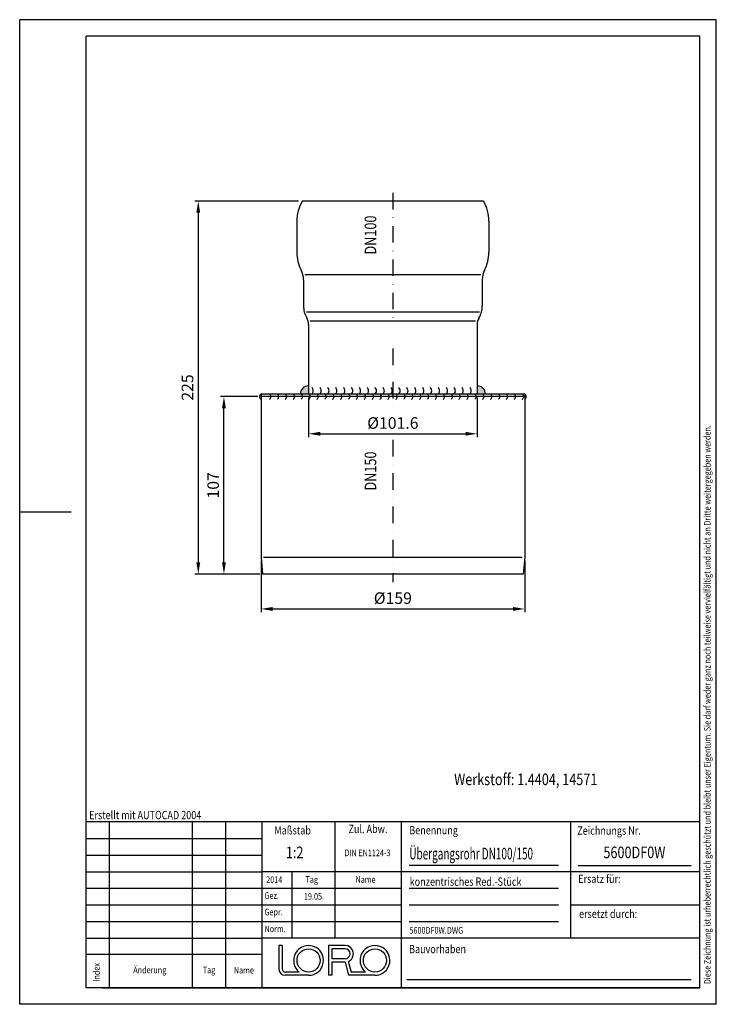
# Model space of a CAD drawing. Extents: x 0 to 420, y 0 to 594.
import ezdxf
from ezdxf.enums import TextEntityAlignment as Align

# ---------------------------------------------------------------- set-up
doc = ezdxf.new("R2010")
doc.units = 0
doc.header["$LTSCALE"] = 20
doc.header["$MEASUREMENT"] = 0
doc.linetypes.add('STRICHPUNKT', pattern=[1, 0.5, -0.25, 0, -0.25])
for name, color, linetype in [('BEM', 7, 'Continuous'), ('HILF', 2, 'Continuous'), ('MITTEL', 2, 'STRICHPUNKT'), ('SCHRAFF', 7, 'Continuous'), ('STEMPEL', 3, 'Continuous'), ('TEXT', 7, 'Continuous'), ('VOLL', 1, 'Continuous')]:
    doc.layers.add(name, color=color, linetype=linetype)
doc.styles.add('GREEKS', font='SIMPLEX.shx', dxfattribs={"width": 0.8})
doc.styles.get("Standard").update_dxf_attribs({"font": 'simplex.shx', "width": 0.8})
doc.dimstyles.get("Standard").update_dxf_attribs({"dimtxt": 0.18, "dimasz": 0.18, "dimexe": 0.18, "dimexo": 0.0625, "dimgap": 0.09, "dimtad": 0, "dimtih": 1, "dimtoh": 1, "dimdec": 4, "dimzin": 0, "dimdsep": 46, "dimtxsty": 'STANDARD', "dimcen": 0.09, "dimadec": 0, "dimazin": 0, "dimtfac": 1, "dimtdec": 4, "dimtofl": 0, "dimtmove": 0, "dimatfit": 3, "dimfxl": 1, "dimtolj": 1, "dimtzin": 0, "dimarcsym": 0})

# ---------------------------------------------------------------- blocks, each defined once
blk = doc.blocks.new('LOGO')
for p, q in [((2.6, -4.77), (2.6, -11.77)), ((3.6, -4.77), (2.6, -4.77)), ((3.6, -4.77), (3.6, -11.77)), ((17.6, -4.77), (17.6, -13.77)), ((22.6, -4.77), (17.6, -4.77)), ((22.6, -5.77), (18.6, -5.77)), ((18.6, -5.77), (18.6, -8.77)), ((22.6, -8.77), (18.6, -8.77)), ((22.6, -9.77), (18.6, -9.77)), ((18.6, -9.77), (18.6, -13.77)), ((22.6, -9.77), (23.67, -13.77)), ((23.57, -9.51), (24.44, -12.77)), ((8.77, -12.77), (4.6, -12.77)), ((11.6, -13.77), (4.6, -13.77)), ((18.6, -13.77), (17.6, -13.77)), ((31.6, -13.77), (23.67, -13.77)), ((28.77, -12.77), (24.44, -12.77))]:
    blk.add_line(p, q)
for centre in [(11.6, -9.27), (31.6, -9.27)]:
    blk.add_circle(centre, 3.5)
for centre, radius, start, end in [((11.6, -9.27), 4.5, 270, 231.0576), ((22.6, -7.27), 2.5, 270, 270), ((22.6, -7.27), 2.5, 293.1162, 90), ((22.6, -7.27), 1.5, 270, 90), ((31.6, -9.27), 4.5, 270, 231.0576), ((4.6, -11.77), 2, 180, 270), ((4.6, -11.77), 1, 180, 270)]:
    blk.add_arc(centre, radius, start, end)
blk = doc.blocks.new('*D1')
at = {"layer": 'BEM', "color": 0, "lineweight": -2, "transparency": 16777216}
for p, q in [((145.5, 267.58), (145.5, 236.52)), ((304.5, 267.58), (304.5, 236.52)), ((152.5, 238.52), (297.5, 238.52))]:
    blk.add_line(p, q, dxfattribs=at)
at = {"layer": 'BEM', "color": 0, "transparency": 16777216}
for points in [[(152.5, 239.69), (152.5, 237.36), (145.5, 238.52)], [(297.5, 239.69), (297.5, 237.36), (304.5, 238.52)]]:
    blk.add_solid(points, dxfattribs=at)
at = {"layer": 'DEFPOINTS', "color": 0, "transparency": 16777216}
for p in [(145.5, 269.58), (304.5, 269.58), (304.5, 238.52)]:
    blk.add_point(p, dxfattribs=at)
at = {"layer": 'BEM', "color": 1, "transparency": 16777216, "insert": (225, 245.02), "char_height": 7, "attachment_point": 5}
blk.add_mtext('\\A1;%%c159', dxfattribs=at)
blk = doc.blocks.new('*D3')
at = {"layer": 'BEM', "color": 0, "lineweight": -2, "transparency": 16777216}
for p, q in [((143.5, 366.58), (121.14, 366.58)), ((123.14, 266.58), (123.14, 359.58)), ((144.81, 259.58), (121.14, 259.58))]:
    blk.add_line(p, q, dxfattribs=at)
at = {"layer": 'BEM', "color": 0, "transparency": 16777216}
for points in [[(121.97, 359.58), (124.3, 359.58), (123.14, 366.58)], [(121.97, 266.58), (124.3, 266.58), (123.14, 259.58)]]:
    blk.add_solid(points, dxfattribs=at)
at = {"layer": 'DEFPOINTS', "color": 0, "transparency": 16777216}
for p in [(123.14, 366.58), (145.5, 366.58), (146.81, 259.58)]:
    blk.add_point(p, dxfattribs=at)
at = {"layer": 'BEM', "color": 1, "transparency": 16777216, "insert": (116.64, 313.08), "char_height": 7, "attachment_point": 5, "rotation": 90}
blk.add_mtext('\\A1;107', dxfattribs=at)
blk = doc.blocks.new('*D5')
at = {"layer": 'BEM', "color": 0, "lineweight": -2, "transparency": 16777216}
for p, q in [((168.12, 484.59), (105.66, 484.59)), ((107.66, 477.59), (107.66, 266.58)), ((144.37, 259.58), (105.66, 259.58))]:
    blk.add_line(p, q, dxfattribs=at)
at = {"layer": 'BEM', "color": 0, "transparency": 16777216}
for points in [[(106.49, 477.59), (108.82, 477.59), (107.66, 484.59)], [(106.49, 266.58), (108.82, 266.58), (107.66, 259.58)]]:
    blk.add_solid(points, dxfattribs=at)
at = {"layer": 'DEFPOINTS', "color": 0, "transparency": 16777216}
for p in [(170.12, 484.59), (107.66, 259.58), (146.37, 259.58)]:
    blk.add_point(p, dxfattribs=at)
at = {"layer": 'BEM', "color": 1, "transparency": 16777216, "insert": (101.16, 372.09), "char_height": 7, "attachment_point": 5, "rotation": 90}
blk.add_mtext('\\A1;225', dxfattribs=at)
blk = doc.blocks.new('*D7')
at = {"layer": 'BEM', "color": 0, "lineweight": -2, "transparency": 16777216}
for p, q in [((174.2, 366.08), (174.2, 342.19)), ((275.8, 366.08), (275.8, 342.19)), ((181.2, 344.19), (268.8, 344.19))]:
    blk.add_line(p, q, dxfattribs=at)
at = {"layer": 'BEM', "color": 0, "transparency": 16777216}
for points in [[(181.2, 345.35), (181.2, 343.02), (174.2, 344.19)], [(268.8, 345.35), (268.8, 343.02), (275.8, 344.19)]]:
    blk.add_solid(points, dxfattribs=at)
at = {"layer": 'DEFPOINTS', "color": 0, "transparency": 16777216}
for p in [(174.2, 368.08), (275.8, 368.08), (275.8, 344.19)]:
    blk.add_point(p, dxfattribs=at)
at = {"layer": 'BEM', "color": 1, "transparency": 16777216, "insert": (225, 350.69), "char_height": 7, "attachment_point": 5}
blk.add_mtext('\\A1;%%c101.6', dxfattribs=at)

msp = doc.modelspace()

# ---------------------------------------------------------------- hatches: boundary and pattern name
at = {"layer": 'SCHRAFF'}
h = msp.add_hatch(dxfattribs=at)
h.set_pattern_fill('ANSI31', color=256, scale=0.1)
h.paths.add_polyline_path([(174.2, 373.085, 0.4142136), (169.2, 368.085), (174.2, 368.085)])
h.paths.add_polyline_path([(145.5, 368.085, 0.6162422), (145.5, 365.085)])
h.paths.add_polyline_path([(275.8, 373.085), (275.8, 368.085), (280.8, 368.085, 0.4142136)])
h.paths.add_polyline_path([(304.5, 368.085), (304.5, 365.085, 0.6162422)])

# ---------------------------------------------------------------- linework, layer by layer
at = {"layer": 'HILF'}
for p, q in [((420, 594), (0, 594)), ((0, 0), (0, 594)), ((420, 0), (420, 594)), ((278.02, 440.061), (171.98, 440.061)), ((277.147, 417.608), (172.853, 417.608)), ((274.85, 412.173), (175.15, 412.173)), ((31.088, 297), (0, 297)), ((303, 269.585), (147, 269.585)), ((40, 100), (146, 100)), ((40, 90), (146, 90)), ((234.774, 84.038), (324.835, 84.038)), ((336.724, 83.78), (404.859, 83.78)), ((40, 80), (146, 80)), ((40, 70), (146, 70)), ((146, 70), (230, 70)), ((234.774, 70), (324.835, 70)), ((40, 60), (146, 60)), ((146, 60), (230, 60)), ((234.774, 60), (324.835, 60)), ((40, 50), (146, 50)), ((146, 50), (230, 50)), ((234.774, 50), (324.835, 50)), ((40, 40), (146, 40)), ((233.491, 14.894), (404.859, 14.894)), ((420, 0), (0, 0))]:
    msp.add_line(p, q, dxfattribs=at)
at = {"layer": 'MITTEL'}
for p, q in [((225, 489.588), (225, 410.074)), ((225, 395.56), (225, 355.762)), ((225, 340.482), (225, 254.585))]:
    msp.add_line(p, q, dxfattribs=at)
at = {"layer": 'SCHRAFF'}
for centre, radius, start, end in [((174.2, 368.085), 5, 90, 180), ((174.22, 370.085), 2.794, 314.293261, 45.706739), ((178.98, 370.085), 2.794, 314.293261, 45.706739), ((183.74, 370.085), 2.794, 314.293261, 45.706739), ((188.5, 370.085), 2.794, 314.293261, 45.706739), ((193.26, 370.085), 2.794, 314.293261, 45.706739), ((198.02, 370.085), 2.794, 314.293261, 45.706739), ((202.781, 370.085), 2.794, 314.293261, 45.706739), ((207.541, 370.085), 2.794, 314.293261, 45.706739), ((212.301, 370.085), 2.794, 314.293261, 45.706739), ((217.061, 370.085), 2.794, 314.293261, 45.706739), ((221.821, 370.085), 2.794, 314.293261, 45.706739), ((226.581, 370.085), 2.794, 314.293261, 45.706739), ((231.341, 370.085), 2.794, 314.293261, 45.706739), ((236.101, 370.085), 2.794, 314.293261, 45.706739), ((240.861, 370.085), 2.794, 314.293261, 45.706739), ((245.621, 370.085), 2.794, 314.293261, 45.706739), ((250.381, 370.085), 2.794, 314.293261, 45.706739), ((255.141, 370.085), 2.794, 314.293261, 45.706739), ((259.901, 370.085), 2.794, 314.293261, 45.706739), ((264.661, 370.085), 2.794, 314.293261, 45.706739), ((269.422, 370.085), 2.794, 314.293261, 45.706739), ((275.8, 368.085), 5, 0, 90), ((146.255, 366.585), 1.679, 116.713741, 243.286259), ((149.674, 366.585), 1.756, 301.332928, 58.667072), ((154.434, 366.585), 1.756, 301.332928, 58.667072), ((159.194, 366.585), 1.756, 301.332928, 58.667072), ((163.954, 366.585), 1.756, 301.332928, 58.667072), ((168.714, 366.585), 1.756, 301.332928, 58.667072), ((173.474, 366.585), 1.756, 301.332928, 58.667072), ((178.234, 366.585), 1.756, 301.332928, 58.667072), ((182.994, 366.585), 1.756, 301.332928, 58.667072), ((187.755, 366.585), 1.756, 301.332928, 58.667072), ((192.515, 366.585), 1.756, 301.332928, 58.667072), ((197.275, 366.585), 1.756, 301.332928, 58.667072), ((202.035, 366.585), 1.756, 301.332928, 58.667072), ((206.795, 366.585), 1.756, 301.332928, 58.667072), ((211.555, 366.585), 1.756, 301.332928, 58.667072), ((216.315, 366.585), 1.756, 301.332928, 58.667072), ((221.075, 366.585), 1.756, 301.332928, 58.667072), ((225.835, 366.585), 1.756, 301.332928, 58.667072), ((230.595, 366.585), 1.756, 301.332928, 58.667072), ((235.355, 366.585), 1.756, 301.332928, 58.667072), ((240.115, 366.585), 1.756, 301.332928, 58.667072), ((244.875, 366.585), 1.756, 301.332928, 58.667072), ((249.635, 366.585), 1.756, 301.332928, 58.667072), ((254.395, 366.585), 1.756, 301.332928, 58.667072), ((259.156, 366.585), 1.756, 301.332928, 58.667072), ((263.916, 366.585), 1.756, 301.332928, 58.667072), ((268.676, 366.585), 1.756, 301.332928, 58.667072), ((273.436, 366.585), 1.756, 301.332928, 58.667072), ((278.196, 366.585), 1.756, 301.332928, 58.667072), ((282.956, 366.585), 1.756, 301.332928, 58.667072), ((287.716, 366.585), 1.756, 301.332928, 58.667072), ((292.476, 366.585), 1.756, 301.332928, 58.667072), ((297.236, 366.585), 1.756, 301.332928, 58.667072), ((301.996, 366.585), 1.756, 301.332928, 58.667072), ((303.745, 366.585), 1.679, 296.713741, 63.286259)]:
    msp.add_arc(centre, radius, start, end, dxfattribs=at)
at = {"layer": 'STEMPEL'}
for p, q in [((410, 584), (40, 584)), ((40, 10), (40, 584)), ((410, 10), (410, 584)), ((279.66, 484.588), (170.34, 484.588)), ((279.602, 484.588), (170.34, 484.588)), ((167.1, 472.392), (167.1, 453.818)), ((282.9, 472.392), (282.9, 453.818)), ((171.1, 437.085), (171.1, 421.36)), ((278.9, 437.085), (278.9, 421.36)), ((174.2, 410.045), (174.2, 368.085)), ((275.8, 410.045), (275.8, 368.085)), ((145.5, 368.085), (145.5, 269.585)), ((304.5, 368.085), (145.5, 368.085)), ((304.5, 366.585), (145.5, 366.585)), ((304.5, 368.085), (304.5, 269.585)), ((145.5, 269.585), (146.375, 259.585)), ((304.5, 269.585), (303.625, 259.585)), ((303.625, 259.585), (146.375, 259.585)), ((410, 110), (40, 110)), ((146, 110), (146, 10)), ((230, 110), (230, 10)), ((332, 110), (332, 40)), ((410, 80), (146, 80)), ((410, 40), (146, 40)), ((146, 30), (40, 30)), ((410, 10), (40, 10)), ((50, 10), (410, 10))]:
    msp.add_line(p, q, dxfattribs=at)
for centre, radius, start, end in [((191.3, 472.392), 24.2, 149.736348, 180), ((258.7, 472.392), 24.2, 0, 30.263652), ((191.3, 453.818), 24.2, 180, 206.888048), ((258.7, 453.818), 24.2, 333.111952, 0), ((158.3, 437.085), 12.8, 0, 26.888048), ((291.7, 437.085), 12.8, 153.111952, 180), ((185.3, 421.36), 14.2, 180, 210.642932), ((264.7, 421.36), 14.2, 329.357068, 0), ((166.2, 410.045), 8, 0, 30.859581), ((283.8, 410.045), 8, 149.140419, 180)]:
    msp.add_arc(centre, radius, start, end, dxfattribs=at)
at = {"layer": 'VOLL'}
for p, q in [((54, 110), (54, 10)), ((104, 110), (104, 10)), ((124, 110), (124, 10)), ((190, 110), (190, 40)), ((164, 80), (164, 40)), ((332, 60), (410, 60))]:
    msp.add_line(p, q, dxfattribs=at)

# ---------------------------------------------------------------- block references
at = {"layer": 'STEMPEL', "xscale": 2, "yscale": 2, "zscale": 2}
msp.add_blockref('LOGO', (150.996, 45.021), dxfattribs=at)

# ---------------------------------------------------------------- texts
at = {"layer": 'BEM', "style": 'GREEKS', "width": 0.8}
msp.add_text('Diese Zeichnung ist urheberrechtlich geschützt und bleibt unser Eigentum. Sie darf weder ganz noch teilweise vervielfältigt und nicht an Dritte weitergegeben werden.', height=4, rotation=90, dxfattribs=at).set_placement((416.581, 12.148))
at = {"layer": 'TEXT', "color": 1, "style": 'GREEKS', "width": 0.8}
for s, p in [('DN100', (214.998, 452.34)), ('DN150', (214.998, 309.975))]:
    msp.add_text(s, height=7, rotation=90, dxfattribs=at).set_placement(p)
at = {"layer": 'TEXT', "color": 1, "style": 'GREEKS'}
for s, width, p in [('Werkstoff: 1.4404, 14571', 0.8, (261.935, 132.225)), ('1:2', 0.8, (160.501, 88.149)), ('Übergangsrohr DN100/150', 0.63, (234.928, 87.417))]:
    msp.add_text(s, height=7, dxfattribs=dict(at, width=width)).set_placement(p)
at = {"layer": 'TEXT', "style": 'GREEKS', "width": 0.8}
for s, height, p in [('Erstellt mit AUTOCAD 2004', 5, (41.855, 111.672)), ('Maßstab', 5, (153.516, 102.462)), ('Benennung', 5, (234.878, 102.549)), ('Zeichnungs Nr.', 5, (336.179, 102.313)), ('Tag', 4, (172.331, 73.319)), ('Name', 4, (202.463, 73.31)), ('Ersatz für:', 5, (336.724, 73.181)), ('2014', 4, (148.622, 73.14)), ('konzentrisches Red.-Stück', 5, (235.13, 71.503)), ('Gez.', 4, (147.584, 63.63)), ('Gepr.', 4, (147.552, 53.689)), ('ersetzt durch:', 5, (337.24, 52.074)), ('Norm.', 4, (147.601, 43.529)), ('5600DF0W.DWG', 4, (234.984, 42.63)), ('Bauvorhaben', 5, (234.742, 30.846))]:
    msp.add_text(s, height=height, dxfattribs=at).set_placement(p)
msp.add_text('Zul. Abw.', height=5, dxfattribs=at).set_placement((209.978, 105.151), align=Align.MIDDLE)
at = {"layer": 'TEXT', "color": 1, "style": 'GREEKS', "width": 0.8}
msp.add_text('5600DF0W', height=7, dxfattribs=at).set_placement((370.621, 88.149), align=Align.CENTER)
at = {"layer": 'TEXT', "style": 'GREEKS', "width": 0.8}
for s, p in [('DIN EN1124-3', (209.679, 89.366)), ('19.05.', (177.409, 63.108)), ('Änderung', (78.434, 18.674)), ('Tag', (114.141, 18.672)), ('Name', (135.143, 18.593))]:
    msp.add_text(s, height=4, dxfattribs=at).set_placement(p, align=Align.CENTER)
msp.add_text('Index', height=4, rotation=90, dxfattribs=at).set_placement((48.266, 13.655))

# ---------------------------------------------------------------- dimensions: what is measured, and where the dimension line sits
at = {"layer": 'BEM'}
for base, p1, p2, picture, middle in [((107.655, 259.585), (170.121, 484.588), (146.375, 259.585), '*D5', (101.155, 372.086)), ((123.137, 366.585), (146.812, 259.585), (145.5, 366.585), '*D3', (116.637, 313.085))]:
    dim = msp.add_linear_dim(base=base, p1=p1, p2=p2, angle=90, dimstyle='Standard', override={"dimscale": 2, "dimtxt": 3.5, "dimasz": 3.5, "dimexe": 1, "dimexo": 1, "dimgap": 1.5, "dimtad": 1, "dimtih": 0, "dimtoh": 0, "dimdec": 2, "dimzin": 8, "dimcen": 1.5, "dimclrt": 1, "dimadec": 2, "dimazin": 2, "dimtfac": 0.514286, "dimtdec": 2, "dimtofl": 1, "dimtzin": 8}, dxfattribs=at)
    dim.commit()
    dim.dimension.update_dxf_attribs({"geometry": picture, "text_midpoint": middle})
for base, p1, p2, picture, middle in [((275.8, 344.186), (174.2, 368.085), (275.8, 368.085), '*D7', (225, 350.686)), ((304.5, 238.522), (145.5, 269.585), (304.5, 269.585), '*D1', (225, 245.022))]:
    dim = msp.add_linear_dim(base=base, p1=p1, p2=p2, text='%%c<>', dimstyle='Standard', override={"dimscale": 2, "dimtxt": 3.5, "dimasz": 3.5, "dimexe": 1, "dimexo": 1, "dimgap": 1.5, "dimtad": 1, "dimtih": 0, "dimtoh": 0, "dimdec": 2, "dimzin": 8, "dimcen": 1.5, "dimclrt": 1, "dimadec": 2, "dimazin": 2, "dimtfac": 0.514286, "dimtdec": 2, "dimtofl": 1, "dimtzin": 8}, dxfattribs=at)
    dim.commit()
    dim.dimension.update_dxf_attribs({"geometry": picture, "text_midpoint": middle})

doc.saveas('drawing.dxf')
